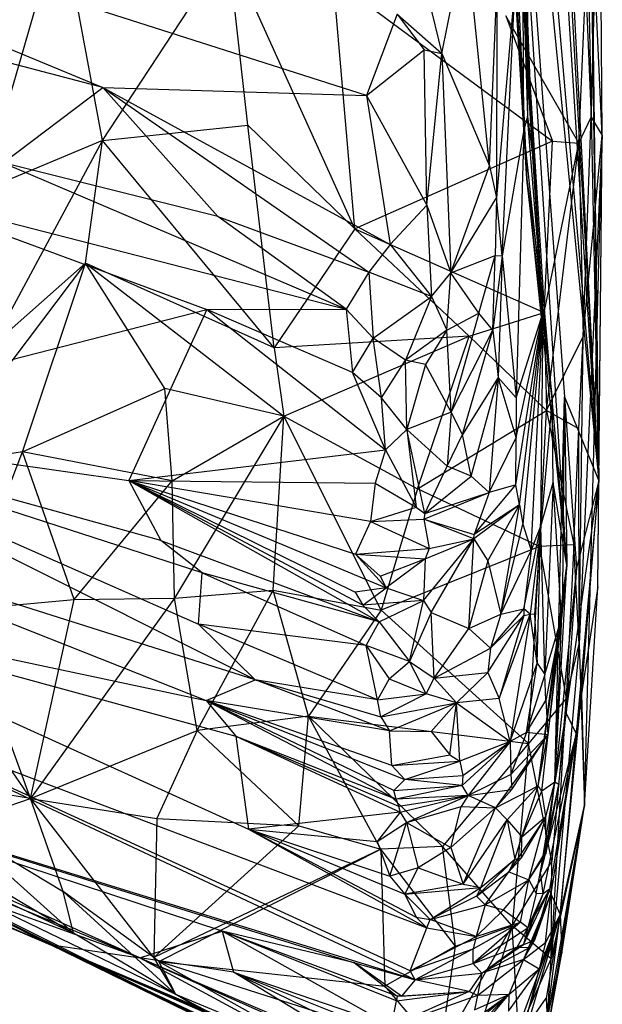
# Model space of a CAD drawing. Extents: x -240 to 241, y -213 to 312.
# Drawn here: x 187 to 201, y 165 to 189 of the extents above; entities that cross this region are included whole.
import ezdxf

# ---------------------------------------------------------------- set-up
doc = ezdxf.new("R2010")
doc.units = 0
doc.layers.get('0').update_dxf_attribs({"color": 13, "linetype": 'CONTINUOUS'})

# ---------------------------------------------------------------- blocks, each defined once
blk = doc.blocks.new('GROUP_1')
for p, q in [((439.698, 428.876, 741.776), (439.708, 400.381, 737.09)), ((439.838, 399.401, 721.519), (438.223, 426.024, 712.553)), ((440.089, 395.599, 710.589), (438.223, 426.024, 712.553)), ((440.118, 395.684, 702.936), (438.223, 426.024, 712.553)), ((439.689, 398.854, 691.955), (438.223, 426.024, 712.553)), ((438.168, 424.899, 703.16), (439.689, 398.854, 691.955)), ((439.689, 398.854, 691.955), (438.285, 421.869, 681.18)), ((440.67, 389.409, 660.69), (438.791, 418.394, 641.165)), ((438.791, 418.394, 641.165), (439.689, 398.854, 691.955)), ((438.791, 418.394, 641.165), (441.446, 391.478, 599.378)), ((438.791, 418.394, 641.165), (440.607, 393.532, 642.858)), ((439.501, 417.085, 763.234), (439.708, 400.381, 737.09)), ((439.619, 400.058, 742.527), (439.501, 417.085, 763.234)), ((439.319, 416.067, 616.959), (441.446, 391.478, 599.378)), ((440.126, 414.605, 603.396), (441.446, 391.478, 599.378)), ((441.446, 391.478, 599.378), (440.263, 414.459, 602.062)), ((441.446, 391.478, 599.378), (441.005, 413.768, 595.552)), ((441.182, 412.445, 581.995), (441.446, 391.478, 599.378)), ((441.446, 391.478, 599.378), (440.164, 411.596, 605.666)), ((435.769, 400.9, 759.787), (409.196, 409.408, 762.667)), ((409.196, 409.408, 762.667), (429.319, 401.097, 757.414)), ((439.421, 409.529, 730.637), (439.838, 399.401, 721.519)), ((439.421, 409.529, 730.637), (439.708, 400.381, 737.09)), ((441.263, 400.371, 571.379), (441.468, 407.811, 576.17)), ((441.534, 399.92, 574.354), (441.468, 407.811, 576.17)), ((441.534, 399.92, 574.354), (441.248, 405.974, 578.627)), ((441.446, 391.478, 599.378), (441.248, 405.974, 578.627)), ((426.379, 398.568, 564.703), (428.304, 405.215, 566.501)), ((429.316, 399.796, 566.6), (428.304, 405.215, 566.501)), ((437.607, 401.921, 760.894), (438.206, 404.815, 764.473)), ((438.78, 399.181, 753.957), (438.206, 404.815, 764.473)), ((429.316, 399.796, 566.6), (432.385, 404.482, 568.657)), ((432.867, 400.175, 568.294), (432.385, 404.482, 568.657)), ((435.485, 397.637, 569.058), (432.385, 404.482, 568.657)), ((436.951, 404.624, 765.678), (437.607, 401.921, 760.894)), ((439.411, 403.802, 755.203), (438.946, 398.396, 751.549)), ((439.089, 396.979, 745.566), (439.411, 403.802, 755.203)), ((439.411, 403.802, 755.203), (439.619, 400.058, 742.527)), ((434.956, 403.74, 569.634), (440.319, 399.783, 570.378)), ((435.485, 397.637, 569.058), (434.956, 403.74, 569.634)), ((438.78, 399.181, 753.957), (438.959, 403.586, 760.28)), ((438.959, 403.586, 760.28), (438.946, 398.396, 751.549)), ((440.957, 399.729, 570.81), (441.128, 403.519, 572.424)), ((441.128, 403.519, 572.424), (441.263, 400.371, 571.379)), ((436.519, 402.886, 763.151), (435.769, 400.9, 759.787)), ((436.519, 402.886, 763.151), (437.607, 401.921, 760.894)), ((436.519, 402.886, 763.151), (437.178, 402.013, 761.176)), ((439.175, 402.842, 570.496), (440.319, 399.783, 570.378)), ((440.957, 399.729, 570.81), (439.175, 402.842, 570.496)), ((429.319, 401.097, 757.414), (423.323, 402.658, 757.383)), ((435.769, 400.9, 759.787), (437.178, 402.013, 761.176)), ((437.178, 402.013, 761.176), (437.607, 401.921, 760.894)), ((437.244, 398.217, 755.332), (437.178, 402.013, 761.176)), ((437.244, 398.217, 755.332), (437.607, 401.921, 760.894)), ((437.607, 401.921, 760.894), (438.78, 399.181, 753.957)), ((437.607, 401.921, 760.894), (437.83, 396.563, 751.234)), ((426.885, 399.254, 752.033), (429.319, 401.097, 757.414)), ((429.319, 401.097, 757.414), (435.769, 400.9, 759.787)), ((429.319, 401.097, 757.414), (436.351, 397.256, 753.974)), ((429.319, 401.097, 757.414), (435.822, 396.579, 752.55)), ((429.319, 401.097, 757.414), (432.138, 397.944, 752.799)), ((435.769, 400.9, 759.787), (437.244, 398.217, 755.332)), ((435.769, 400.9, 759.787), (436.351, 397.256, 753.974)), ((429.316, 399.796, 566.6), (432.867, 400.175, 568.294)), ((432.867, 400.175, 568.294), (435.485, 397.637, 569.058)), ((433.513, 394.734, 568.55), (432.867, 400.175, 568.294)), ((439.708, 400.381, 737.09), (439.619, 400.058, 742.527)), ((440.089, 395.599, 710.589), (439.708, 400.381, 737.09)), ((439.708, 400.381, 737.09), (439.838, 399.401, 721.519)), ((440.957, 399.729, 570.81), (441.263, 400.371, 571.379)), ((441.066, 395.007, 571.294), (441.263, 400.371, 571.379)), ((441.263, 400.371, 571.379), (441.534, 399.92, 574.354)), ((439.619, 400.058, 742.527), (439.089, 396.979, 745.566)), ((439.619, 400.058, 742.527), (439.431, 393.507, 726.408)), ((440.089, 395.599, 710.589), (439.619, 400.058, 742.527)), ((441.534, 399.92, 574.354), (440.967, 387.487, 574.628)), ((441.066, 395.007, 571.294), (441.534, 399.92, 574.354)), ((441.095, 383.55, 587.964), (441.534, 399.92, 574.354)), ((441.422, 388.892, 600.192), (441.534, 399.92, 574.354)), ((441.446, 391.478, 599.378), (441.534, 399.92, 574.354)), ((429.316, 399.796, 566.6), (426.379, 398.568, 564.703)), ((426.609, 394.774, 565.142), (429.316, 399.796, 566.6)), ((428.898, 396.802, 566.445), (429.316, 399.796, 566.6)), ((433.513, 394.734, 568.55), (429.316, 399.796, 566.6)), ((440.319, 399.783, 570.378), (435.485, 397.637, 569.058)), ((440.113, 395.593, 570.064), (440.319, 399.783, 570.378)), ((440.113, 395.593, 570.064), (440.957, 399.729, 570.81)), ((440.17, 393.201, 570.328), (440.957, 399.729, 570.81)), ((440.319, 399.783, 570.378), (440.957, 399.729, 570.81)), ((440.957, 399.729, 570.81), (441.066, 395.007, 571.294)), ((432.138, 397.944, 752.799), (426.885, 399.254, 752.033)), ((426.885, 399.254, 752.033), (435.274, 395.676, 749.785)), ((440.089, 395.599, 710.589), (439.838, 399.401, 721.519)), ((437.83, 396.563, 751.234), (438.78, 399.181, 753.957)), ((438.78, 399.181, 753.957), (438.946, 398.396, 751.549)), ((439.689, 398.854, 691.955), (440.67, 389.409, 660.69)), ((439.689, 398.854, 691.955), (440.118, 395.684, 702.936)), ((440.306, 393.476, 689.433), (439.689, 398.854, 691.955)), ((423.96, 398.585, 745.606), (435.274, 395.676, 749.785)), ((423.96, 398.585, 745.606), (431.866, 395.671, 743.144)), ((437.83, 396.563, 751.234), (438.946, 398.396, 751.549)), ((438.946, 398.396, 751.549), (438.916, 396.989, 748.611)), ((439.089, 396.979, 745.566), (438.946, 398.396, 751.549)), ((436.351, 397.256, 753.974), (437.244, 398.217, 755.332)), ((437.244, 398.217, 755.332), (437.83, 396.563, 751.234)), ((437.244, 398.217, 755.332), (437.355, 395.985, 750.685)), ((435.274, 395.676, 749.785), (432.138, 397.944, 752.799)), ((432.138, 397.944, 752.799), (435.822, 396.579, 752.55)), ((435.485, 397.637, 569.058), (433.513, 394.734, 568.55)), ((438.277, 395.016, 569.727), (435.485, 397.637, 569.058)), ((435.485, 397.637, 569.058), (440.113, 395.593, 570.064)), ((436.351, 397.256, 753.974), (435.822, 396.579, 752.55)), ((436.351, 397.256, 753.974), (437.355, 395.985, 750.685)), ((428.898, 396.802, 566.445), (425.141, 391.835, 564.63)), ((428.898, 396.802, 566.445), (426.609, 394.774, 565.142)), ((427.358, 392.192, 566.149), (428.898, 396.802, 566.445)), ((428.898, 396.802, 566.445), (433.745, 393.061, 568.866)), ((430.839, 393.741, 567.732), (428.898, 396.802, 566.445)), ((433.513, 394.734, 568.55), (428.898, 396.802, 566.445)), ((437.83, 396.563, 751.234), (438.916, 396.989, 748.611)), ((438.519, 395.575, 745.682), (438.916, 396.989, 748.611)), ((438.857, 395.161, 741.362), (438.916, 396.989, 748.611)), ((439.089, 396.979, 745.566), (438.857, 395.161, 741.362)), ((438.916, 396.989, 748.611), (439.089, 396.979, 745.566)), ((439.089, 396.979, 745.566), (438.99, 394.008, 734.819)), ((439.089, 396.979, 745.566), (439.431, 393.507, 726.408)), ((435.822, 396.579, 752.55), (435.274, 395.676, 749.785)), ((435.822, 396.579, 752.55), (435.928, 394.966, 747.824)), ((437.355, 395.985, 750.685), (435.822, 396.579, 752.55)), ((437.355, 395.985, 750.685), (437.83, 396.563, 751.234)), ((437.736, 395.166, 747.217), (437.83, 396.563, 751.234)), ((438.519, 395.575, 745.682), (437.83, 396.563, 751.234)), ((435.928, 394.966, 747.824), (437.355, 395.985, 750.685)), ((437.355, 395.985, 750.685), (436.719, 394.427, 745.321)), ((437.355, 395.985, 750.685), (437.736, 395.166, 747.217)), ((420.705, 392.8, 706.742), (431.866, 395.671, 743.144)), ((431.866, 395.671, 743.144), (429.954, 391.491, 715.622)), ((431.866, 395.671, 743.144), (435.274, 395.676, 749.785)), ((431.866, 395.671, 743.144), (436.233, 392.241, 733.546)), ((435.425, 394.129, 742.881), (431.866, 395.671, 743.144)), ((435.274, 395.676, 749.785), (435.928, 394.966, 747.824)), ((435.274, 395.676, 749.785), (435.425, 394.129, 742.881)), ((438.277, 395.016, 569.727), (440.113, 395.593, 570.064)), ((439.417, 391.382, 716.318), (440.089, 395.599, 710.589)), ((439.431, 393.507, 726.408), (440.089, 395.599, 710.589)), ((439.432, 392.539, 723.284), (440.089, 395.599, 710.589)), ((439.506, 390.891, 713.076), (440.089, 395.599, 710.589)), ((440.089, 395.599, 710.589), (439.588, 390.426, 708.595)), ((439.794, 389.775, 703.968), (440.089, 395.599, 710.589)), ((440.035, 390.377, 697.235), (440.089, 395.599, 710.589)), ((440.118, 395.684, 702.936), (440.089, 395.599, 710.589)), ((440.089, 395.599, 710.589), (440.306, 393.476, 689.433)), ((440.113, 395.593, 570.064), (440.17, 393.201, 570.328)), ((440.306, 393.476, 689.433), (440.118, 395.684, 702.936)), ((437.736, 395.166, 747.217), (438.519, 395.575, 745.682)), ((438.519, 395.575, 745.682), (437.835, 393.163, 736.684)), ((438.857, 395.161, 741.362), (438.519, 395.575, 745.682)), ((437.736, 395.166, 747.217), (436.719, 394.427, 745.321)), ((437.736, 395.166, 747.217), (437.208, 394.326, 744.161)), ((437.835, 393.163, 736.684), (437.736, 395.166, 747.217)), ((437.835, 393.163, 736.684), (438.857, 395.161, 741.362)), ((438.118, 392.615, 732.429), (438.857, 395.161, 741.362)), ((438.857, 395.161, 741.362), (438.99, 394.008, 734.819)), ((438.277, 395.016, 569.727), (433.513, 394.734, 568.55)), ((433.745, 393.061, 568.866), (438.277, 395.016, 569.727)), ((435.425, 394.129, 742.881), (435.928, 394.966, 747.824)), ((436.136, 393.506, 740.416), (435.928, 394.966, 747.824)), ((436.719, 394.427, 745.321), (435.928, 394.966, 747.824)), ((437.019, 391.287, 570.062), (438.277, 395.016, 569.727)), ((438.277, 395.016, 569.727), (440.17, 393.201, 570.328)), ((440.17, 393.201, 570.328), (441.066, 395.007, 571.294)), ((440.959, 392.75, 571.417), (441.066, 395.007, 571.294)), ((440.967, 387.487, 574.628), (441.066, 395.007, 571.294)), ((433.513, 394.734, 568.55), (433.745, 393.061, 568.866)), ((436.136, 393.506, 740.416), (436.719, 394.427, 745.321)), ((437.208, 394.326, 744.161), (436.719, 394.427, 745.321)), ((436.758, 392.739, 736.286), (436.719, 394.427, 745.321)), ((437.208, 394.326, 744.161), (436.758, 392.739, 736.286)), ((437.835, 393.163, 736.684), (437.208, 394.326, 744.161)), ((436.136, 393.506, 740.416), (435.425, 394.129, 742.881)), ((436.233, 392.241, 733.546), (435.425, 394.129, 742.881)), ((438.99, 394.008, 734.819), (438.118, 392.615, 732.429)), ((438.326, 391.596, 726.393), (438.99, 394.008, 734.819)), ((438.99, 394.008, 734.819), (438.769, 391.195, 721.962)), ((439.432, 392.539, 723.284), (438.99, 394.008, 734.819)), ((439.431, 393.507, 726.408), (438.99, 394.008, 734.819)), ((427.358, 392.192, 566.149), (430.839, 393.741, 567.732)), ((433.745, 393.061, 568.866), (430.839, 393.741, 567.732)), ((431.017, 391.483, 568.376), (430.839, 393.741, 567.732)), ((436.233, 392.241, 733.546), (436.136, 393.506, 740.416)), ((436.758, 392.739, 736.286), (436.136, 393.506, 740.416)), ((439.431, 393.507, 726.408), (439.432, 392.539, 723.284)), ((440.306, 393.476, 689.433), (440.035, 390.377, 697.235)), ((440.334, 391.438, 687.037), (440.306, 393.476, 689.433)), ((440.67, 389.409, 660.69), (440.306, 393.476, 689.433)), ((440.374, 384.116, 652.039), (440.607, 393.532, 642.858)), ((440.569, 388.765, 657.091), (440.607, 393.532, 642.858)), ((440.607, 393.532, 642.858), (440.67, 389.409, 660.69)), ((440.607, 393.532, 642.858), (441.446, 391.478, 599.378)), ((440.607, 393.532, 642.858), (440.907, 389.351, 629.263)), ((437.019, 391.287, 570.062), (440.17, 393.201, 570.328)), ((439.997, 389.874, 570.985), (440.17, 393.201, 570.328)), ((440.17, 393.201, 570.328), (440.839, 389.917, 571.792)), ((440.959, 392.75, 571.417), (440.17, 393.201, 570.328)), ((431.017, 391.483, 568.376), (433.745, 393.061, 568.866)), ((433.745, 393.061, 568.866), (431.077, 388.617, 569.375)), ((433.489, 388.811, 570.074), (433.745, 393.061, 568.866)), ((436.13, 388.321, 570.889), (433.745, 393.061, 568.866)), ((433.745, 393.061, 568.866), (437.019, 391.287, 570.062)), ((437.835, 393.163, 736.684), (436.758, 392.739, 736.286)), ((437.835, 393.163, 736.684), (437.738, 391.842, 730.13)), ((438.118, 392.615, 732.429), (437.835, 393.163, 736.684)), ((420.705, 392.8, 706.742), (429.954, 391.491, 715.622)), ((433.047, 386.615, 688.777), (420.705, 392.8, 706.742)), ((431.747, 389.236, 703.591), (420.705, 392.8, 706.742)), ((420.705, 392.8, 706.742), (431.663, 387.978, 695.089)), ((430.738, 390.023, 707.379), (420.705, 392.8, 706.742)), ((436.758, 392.739, 736.286), (436.233, 392.241, 733.546)), ((436.758, 392.739, 736.286), (436.981, 390.839, 725.419)), ((437.196, 390.686, 724.37), (436.758, 392.739, 736.286)), ((436.758, 392.739, 736.286), (437.738, 391.842, 730.13)), ((440.839, 389.917, 571.792), (440.959, 392.75, 571.417)), ((440.967, 387.487, 574.628), (440.959, 392.75, 571.417)), ((437.738, 391.842, 730.13), (438.118, 392.615, 732.429)), ((438.326, 391.596, 726.393), (438.118, 392.615, 732.429)), ((438.769, 391.195, 721.962), (439.432, 392.539, 723.284)), ((439.417, 391.382, 716.318), (439.432, 392.539, 723.284)), ((429.954, 391.491, 715.622), (436.233, 392.241, 733.546)), ((436.233, 392.241, 733.546), (435.981, 391.427, 728.805)), ((436.233, 392.241, 733.546), (436.981, 390.839, 725.419)), ((427.358, 392.192, 566.149), (425.141, 391.835, 564.63)), ((425.872, 388.326, 566.614), (427.358, 392.192, 566.149)), ((428.618, 388.579, 568.222), (427.358, 392.192, 566.149)), ((431.017, 391.483, 568.376), (427.358, 392.192, 566.149)), ((437.196, 390.686, 724.37), (437.738, 391.842, 730.13)), ((438.326, 391.596, 726.393), (437.738, 391.842, 730.13)), ((429.954, 391.491, 715.622), (435.981, 391.427, 728.805)), ((435.867, 390.488, 723.002), (429.954, 391.491, 715.622)), ((429.954, 391.491, 715.622), (435.503, 389.687, 717.259)), ((429.954, 391.491, 715.622), (436.247, 388.864, 713.844)), ((435.68, 388.441, 709.294), (429.954, 391.491, 715.622)), ((429.954, 391.491, 715.622), (436.077, 388.032, 707.388)), ((429.954, 391.491, 715.622), (435.495, 388.762, 711.213)), ((429.954, 391.491, 715.622), (430.738, 390.023, 707.379)), ((437.196, 390.686, 724.37), (438.326, 391.596, 726.393)), ((438.769, 391.195, 721.962), (438.326, 391.596, 726.393)), ((428.618, 388.579, 568.222), (431.017, 391.483, 568.376)), ((431.077, 388.617, 569.375), (431.017, 391.483, 568.376)), ((435.981, 391.427, 728.805), (435.867, 390.488, 723.002)), ((435.981, 391.427, 728.805), (436.981, 390.839, 725.419)), ((437.019, 391.287, 570.062), (436.13, 388.321, 570.889)), ((439.997, 389.874, 570.985), (437.019, 391.287, 570.062)), ((438.4, 390.172, 718.315), (439.417, 391.382, 716.318)), ((439.417, 391.382, 716.318), (438.769, 391.195, 721.962)), ((439.506, 390.891, 713.076), (439.417, 391.382, 716.318)), ((440.035, 390.377, 697.235), (440.334, 391.438, 687.037)), ((440.334, 391.438, 687.037), (440.133, 386.752, 680.805)), ((440.539, 388.127, 663.059), (440.334, 391.438, 687.037)), ((440.67, 389.409, 660.69), (440.334, 391.438, 687.037)), ((440.652, 385.807, 639.124), (441.446, 391.478, 599.378)), ((441.446, 391.478, 599.378), (440.899, 385.298, 616.779)), ((441.446, 391.478, 599.378), (440.907, 389.351, 629.263)), ((441.025, 386.278, 608.674), (441.446, 391.478, 599.378)), ((441.422, 388.892, 600.192), (441.446, 391.478, 599.378)), ((437.17, 390.548, 723.422), (438.769, 391.195, 721.962)), ((437.196, 390.686, 724.37), (438.769, 391.195, 721.962)), ((438.769, 391.195, 721.962), (438.4, 390.172, 718.315)), ((435.867, 390.488, 723.002), (436.981, 390.839, 725.419)), ((436.981, 390.839, 725.419), (437.196, 390.686, 724.37)), ((439.506, 390.891, 713.076), (438.395, 390.06, 717.868)), ((439.506, 390.891, 713.076), (438.4, 390.172, 718.315)), ((438.734, 389.53, 712.894), (439.506, 390.891, 713.076)), ((439.05, 388.222, 703.809), (439.506, 390.891, 713.076)), ((439.506, 390.891, 713.076), (439.588, 390.426, 708.595)), ((420.67, 390.537, 691.179), (431.849, 386.117, 681.758)), ((433.047, 386.615, 688.777), (420.67, 390.537, 691.179)), ((435.867, 390.488, 723.002), (437.17, 390.548, 723.422)), ((437.196, 390.686, 724.37), (437.17, 390.548, 723.422)), ((437.17, 390.548, 723.422), (438.4, 390.172, 718.315)), ((438.395, 390.06, 717.868), (437.17, 390.548, 723.422)), ((437.17, 390.548, 723.422), (437.297, 389.825, 719.668)), ((435.867, 390.488, 723.002), (435.503, 389.687, 717.259)), ((435.867, 390.488, 723.002), (437.297, 389.825, 719.668)), ((439.05, 388.222, 703.809), (439.588, 390.426, 708.595)), ((439.588, 390.426, 708.595), (439.794, 389.775, 703.968)), ((439.614, 388.354, 698.063), (440.035, 390.377, 697.235)), ((440.035, 390.377, 697.235), (439.772, 388.225, 694.65)), ((439.794, 389.775, 703.968), (440.035, 390.377, 697.235)), ((440.035, 390.377, 697.235), (439.876, 388.217, 693.123)), ((439.945, 387.022, 686.415), (440.035, 390.377, 697.235)), ((440.133, 386.752, 680.805), (440.035, 390.377, 697.235)), ((437.164, 388.558, 711.498), (438.395, 390.06, 717.868)), ((437.201, 389.572, 717.46), (438.395, 390.06, 717.868)), ((437.297, 389.825, 719.668), (438.395, 390.06, 717.868)), ((437.347, 388.265, 709.368), (438.395, 390.06, 717.868)), ((438.267, 387.871, 705.454), (438.395, 390.06, 717.868)), ((438.395, 390.06, 717.868), (438.4, 390.172, 718.315)), ((438.395, 390.06, 717.868), (438.734, 389.53, 712.894)), ((431.747, 389.236, 703.591), (430.738, 390.023, 707.379)), ((430.738, 390.023, 707.379), (436.077, 388.032, 707.388)), ((435.503, 389.687, 717.259), (437.297, 389.825, 719.668)), ((439.997, 389.874, 570.985), (436.13, 388.321, 570.889)), ((437.297, 389.825, 719.668), (437.201, 389.572, 717.46)), ((439.726, 385.059, 572.731), (439.997, 389.874, 570.985)), ((440.839, 389.917, 571.792), (439.997, 389.874, 570.985)), ((439.997, 389.874, 570.985), (440.649, 386.159, 573.021)), ((440.839, 389.917, 571.792), (440.649, 386.159, 573.021)), ((440.967, 387.487, 574.628), (440.839, 389.917, 571.792)), ((435.503, 389.687, 717.259), (437.201, 389.572, 717.46)), ((435.503, 389.687, 717.259), (436.105, 389.148, 715.155)), ((436.247, 388.864, 713.844), (435.503, 389.687, 717.259)), ((436.105, 389.148, 715.155), (437.201, 389.572, 717.46)), ((437.201, 389.572, 717.46), (436.247, 388.864, 713.844)), ((437.201, 389.572, 717.46), (437.164, 388.558, 711.498)), ((439.05, 388.222, 703.809), (439.794, 389.775, 703.968)), ((439.794, 389.775, 703.968), (439.614, 388.354, 698.063)), ((438.734, 389.53, 712.894), (438.267, 387.871, 705.454)), ((438.734, 389.53, 712.894), (439.05, 388.222, 703.809)), ((439.97, 384.026, 665.063), (440.67, 389.409, 660.69)), ((440.053, 383.897, 661.239), (440.67, 389.409, 660.69)), ((440.374, 384.116, 652.039), (440.67, 389.409, 660.69)), ((440.907, 389.351, 629.263), (440.374, 384.116, 652.039)), ((440.67, 389.409, 660.69), (440.539, 388.127, 663.059)), ((440.67, 389.409, 660.69), (440.569, 388.765, 657.091)), ((440.907, 389.351, 629.263), (440.652, 385.807, 639.124)), ((431.663, 387.978, 695.089), (431.747, 389.236, 703.591)), ((436.077, 388.032, 707.388), (431.747, 389.236, 703.591)), ((431.747, 389.236, 703.591), (435.762, 387.453, 703.435)), ((436.105, 389.148, 715.155), (436.247, 388.864, 713.844)), ((428.029, 380.153, 590.11), (406.875, 388.991, 586.649)), ((436.247, 388.864, 713.844), (435.495, 388.762, 711.213)), ((435.68, 388.441, 709.294), (436.247, 388.864, 713.844)), ((436.247, 388.864, 713.844), (437.164, 388.558, 711.498)), ((441.422, 388.892, 600.192), (441.025, 386.278, 608.674)), ((441.095, 383.55, 587.964), (441.422, 388.892, 600.192)), ((431.077, 388.617, 569.375), (427.554, 383.719, 570.321)), ((428.618, 388.579, 568.222), (431.077, 388.617, 569.375)), ((431.077, 388.617, 569.375), (433.489, 388.811, 570.074)), ((431.629, 385.377, 571.16), (431.077, 388.617, 569.375)), ((431.629, 385.377, 571.16), (433.489, 388.811, 570.074)), ((433.489, 388.811, 570.074), (436.13, 388.321, 570.889)), ((434.35, 385.733, 571.714), (433.489, 388.811, 570.074)), ((435.495, 388.762, 711.213), (435.68, 388.441, 709.294)), ((440.374, 384.116, 652.039), (440.569, 388.765, 657.091)), ((420.751, 388.47, 675.431), (431.849, 386.117, 681.758)), ((420.751, 388.47, 675.431), (432.576, 385.241, 677.424)), ((420.751, 388.47, 675.431), (432.881, 382.969, 658.848)), ((425.872, 388.326, 566.614), (428.618, 388.579, 568.222)), ((427.554, 383.719, 570.321), (428.618, 388.579, 568.222)), ((437.164, 388.558, 711.498), (435.68, 388.441, 709.294)), ((435.68, 388.441, 709.294), (436.077, 388.032, 707.388)), ((436.077, 388.032, 707.388), (437.164, 388.558, 711.498)), ((436.824, 387.067, 702.123), (437.164, 388.558, 711.498)), ((437.164, 388.558, 711.498), (437.347, 388.265, 709.368)), ((427.554, 383.719, 570.321), (425.872, 388.326, 566.614)), ((436.13, 388.321, 570.889), (434.35, 385.733, 571.714)), ((436.13, 388.321, 570.889), (439.726, 385.059, 572.731)), ((437.347, 388.265, 709.368), (436.824, 387.067, 702.123)), ((437.347, 388.265, 709.368), (438.267, 387.871, 705.454)), ((437.427, 386.661, 699.264), (437.347, 388.265, 709.368)), ((438.267, 387.871, 705.454), (439.05, 388.222, 703.809)), ((438.738, 386.796, 696.232), (439.614, 388.191, 697.468)), ((438.804, 387.388, 699.129), (439.614, 388.354, 698.063)), ((439.05, 388.222, 703.809), (438.804, 387.388, 699.129)), ((438.804, 387.388, 699.129), (439.614, 388.191, 697.468)), ((439.014, 386.164, 691.101), (439.772, 388.225, 694.65)), ((439.614, 388.191, 697.468), (439.014, 386.164, 691.101)), ((439.05, 388.222, 703.809), (439.614, 388.354, 698.063)), ((439.772, 388.225, 694.65), (439.279, 385.111, 682.344)), ((439.614, 388.354, 698.063), (439.614, 388.191, 697.468)), ((439.772, 388.225, 694.65), (439.614, 388.354, 698.063)), ((439.614, 388.191, 697.468), (439.772, 388.225, 694.65)), ((439.945, 387.022, 686.415), (439.772, 388.225, 694.65)), ((439.876, 388.217, 693.123), (439.772, 388.225, 694.65)), ((439.876, 388.217, 693.123), (439.945, 387.022, 686.415)), ((439.97, 384.026, 665.063), (440.539, 388.127, 663.059)), ((440.133, 386.752, 680.805), (440.539, 388.127, 663.059)), ((440.539, 388.127, 663.059), (440.157, 386.116, 675.522)), ((440.539, 388.127, 663.059), (440.203, 385.275, 669.391)), ((431.663, 387.978, 695.089), (433.047, 386.615, 688.777)), ((436.039, 386.129, 694.539), (431.663, 387.978, 695.089)), ((435.762, 387.453, 703.435), (431.663, 387.978, 695.089)), ((435.762, 387.453, 703.435), (436.077, 388.032, 707.388)), ((436.077, 388.032, 707.388), (436.824, 387.067, 702.123)), ((437.427, 386.661, 699.264), (438.267, 387.871, 705.454)), ((438.804, 387.388, 699.129), (438.267, 387.871, 705.454)), ((435.762, 387.453, 703.435), (436.327, 386.644, 698.779)), ((436.824, 387.067, 702.123), (435.762, 387.453, 703.435)), ((436.039, 386.129, 694.539), (435.762, 387.453, 703.435)), ((440.967, 387.487, 574.628), (440.283, 379.802, 578.034)), ((440.649, 386.159, 573.021), (440.967, 387.487, 574.628)), ((440.967, 387.487, 574.628), (441.095, 383.55, 587.964)), ((437.427, 386.661, 699.264), (438.804, 387.388, 699.129)), ((438.804, 387.388, 699.129), (438.738, 386.796, 696.232)), ((436.327, 386.644, 698.779), (436.824, 387.067, 702.123)), ((436.824, 387.067, 702.123), (437.427, 386.661, 699.264)), ((437.226, 386.276, 696.502), (436.824, 387.067, 702.123)), ((439.279, 385.111, 682.344), (439.945, 387.022, 686.415)), ((439.679, 385.329, 680.42), (439.945, 387.022, 686.415)), ((439.945, 387.022, 686.415), (440.133, 386.752, 680.805)), ((425.407, 386.813, 567.144), (427.554, 383.719, 570.321)), ((437.427, 386.661, 699.264), (438.738, 386.796, 696.232)), ((437.973, 386.058, 694.209), (438.738, 386.796, 696.232)), ((438.738, 386.796, 696.232), (439.014, 386.164, 691.101)), ((440.133, 386.752, 680.805), (439.679, 385.329, 680.42)), ((440.157, 386.116, 675.522), (440.133, 386.752, 680.805)), ((431.103, 378.926, 576.788), (415.51, 386.469, 577.873)), ((428.603, 380.431, 574.758), (415.51, 386.469, 577.873)), ((434.013, 377.226, 579.991), (415.51, 386.469, 577.873)), ((436.955, 379.289, 634.312), (421.715, 386.439, 660.329)), ((421.715, 386.439, 660.329), (437.243, 380.559, 649.139)), ((436.835, 379.508, 636.595), (421.715, 386.439, 660.329)), ((431.849, 386.117, 681.758), (433.047, 386.615, 688.777)), ((433.047, 386.615, 688.777), (436.117, 385.715, 691.444)), ((436.039, 386.129, 694.539), (433.047, 386.615, 688.777)), ((436.332, 385.372, 690.084), (433.047, 386.615, 688.777)), ((436.327, 386.644, 698.779), (436.039, 386.129, 694.539)), ((436.327, 386.644, 698.779), (437.226, 386.276, 696.502)), ((437.226, 386.276, 696.502), (437.427, 386.661, 699.264)), ((437.973, 386.058, 694.209), (437.427, 386.661, 699.264)), ((436.039, 386.129, 694.539), (437.226, 386.276, 696.502)), ((437.226, 386.276, 696.502), (436.117, 385.715, 691.444)), ((437.973, 386.058, 694.209), (437.226, 386.276, 696.502)), ((440.504, 380.887, 601.359), (441.025, 386.278, 608.674)), ((440.899, 385.298, 616.779), (441.025, 386.278, 608.674)), ((441.025, 386.278, 608.674), (441.095, 383.55, 587.964)), ((436.438, 383.912, 678.729), (431.849, 386.117, 681.758)), ((431.849, 386.117, 681.758), (436.703, 384.184, 681.728)), ((436.392, 384.525, 683.412), (431.849, 386.117, 681.758)), ((431.849, 386.117, 681.758), (436.497, 383.7, 676.88)), ((431.849, 386.117, 681.758), (432.576, 385.241, 677.424)), ((436.332, 385.372, 690.084), (431.849, 386.117, 681.758)), ((436.117, 385.715, 691.444), (436.039, 386.129, 694.539)), ((436.117, 385.715, 691.444), (437.973, 386.058, 694.209)), ((436.332, 385.372, 690.084), (437.973, 386.058, 694.209)), ((437.973, 386.058, 694.209), (437.35, 385.357, 690.045)), ((437.806, 384.786, 685.573), (437.973, 386.058, 694.209)), ((439.014, 386.164, 691.101), (437.973, 386.058, 694.209)), ((437.973, 386.058, 694.209), (439.279, 385.111, 682.344)), ((438.053, 384.63, 683.594), (437.973, 386.058, 694.209)), ((439.279, 385.111, 682.344), (439.014, 386.164, 691.101)), ((439.679, 385.329, 680.42), (440.157, 386.116, 675.522)), ((440.649, 386.159, 573.021), (439.726, 385.059, 572.731)), ((440.157, 386.116, 675.522), (440.203, 385.275, 669.391)), ((440.283, 379.802, 578.034), (440.649, 386.159, 573.021)), ((440.649, 386.159, 573.021), (440.301, 382.175, 575.232)), ((434.35, 385.733, 571.714), (431.629, 385.377, 571.16)), ((434.117, 383.052, 573.143), (434.35, 385.733, 571.714)), ((434.35, 385.733, 571.714), (439.726, 385.059, 572.731)), ((437.624, 382.546, 573.624), (434.35, 385.733, 571.714)), ((436.123, 382.48, 573.654), (434.35, 385.733, 571.714)), ((436.117, 385.715, 691.444), (436.332, 385.372, 690.084)), ((440.021, 381.917, 643.039), (440.652, 385.807, 639.124)), ((440.652, 385.807, 639.124), (440.374, 384.116, 652.039)), ((440.475, 384.058, 643.959), (440.652, 385.807, 639.124)), ((440.652, 385.807, 639.124), (440.899, 385.298, 616.779)), ((427.554, 383.719, 570.321), (431.629, 385.377, 571.16)), ((431.629, 385.377, 571.16), (430.642, 383.231, 572.152)), ((434.117, 383.052, 573.143), (431.629, 385.377, 571.16)), ((432.576, 385.241, 677.424), (436.497, 383.7, 676.88)), ((432.576, 385.241, 677.424), (436.552, 383.534, 675.912)), ((432.576, 385.241, 677.424), (436.589, 383.381, 675.157)), ((432.576, 385.241, 677.424), (432.881, 382.969, 658.848)), ((436.332, 385.372, 690.084), (437.35, 385.357, 690.045)), ((436.392, 384.525, 683.412), (436.332, 385.372, 690.084)), ((437.35, 385.357, 690.045), (437.806, 384.786, 685.573)), ((440.203, 385.275, 669.391), (438.926, 383.493, 672.007)), ((439.679, 385.329, 680.42), (439.279, 385.111, 682.344)), ((439.679, 385.329, 680.42), (439.298, 384.303, 675.547)), ((439.298, 384.303, 675.547), (440.203, 385.275, 669.391)), ((439.324, 383.934, 672.866), (440.203, 385.275, 669.391)), ((440.203, 385.275, 669.391), (439.679, 385.329, 680.42)), ((439.97, 384.026, 665.063), (440.203, 385.275, 669.391)), ((440.899, 385.298, 616.779), (440.021, 381.917, 643.039)), ((440.088, 381.392, 636.678), (440.899, 385.298, 616.779)), ((440.899, 385.298, 616.779), (440.247, 381.504, 629.413)), ((440.899, 385.298, 616.779), (440.276, 381.386, 622.905)), ((440.899, 385.298, 616.779), (440.504, 380.887, 601.359)), ((439.726, 385.059, 572.731), (437.624, 382.546, 573.624)), ((439.279, 385.111, 682.344), (438.053, 384.63, 683.594)), ((438.106, 384.037, 679.19), (439.279, 385.111, 682.344)), ((438.125, 384.282, 681.569), (439.279, 385.111, 682.344)), ((439.279, 385.111, 682.344), (438.258, 383.788, 677.405)), ((439.279, 385.111, 682.344), (439.298, 384.303, 675.547)), ((439.726, 385.059, 572.731), (439.334, 380.603, 575.759)), ((440.301, 382.175, 575.232), (439.726, 385.059, 572.731)), ((436.392, 384.525, 683.412), (437.806, 384.786, 685.573)), ((437.806, 384.786, 685.573), (438.053, 384.63, 683.594)), ((419.242, 384.747, 625.676), (435.477, 379.703, 632.901)), ((436.955, 379.289, 634.312), (419.242, 384.747, 625.676)), ((430.223, 379.822, 602.512), (419.242, 384.747, 625.676)), ((432.243, 380.48, 625.415), (419.242, 384.747, 625.676)), ((436.392, 384.525, 683.412), (438.053, 384.63, 683.594)), ((436.703, 384.184, 681.728), (436.392, 384.525, 683.412)), ((436.703, 384.184, 681.728), (438.053, 384.63, 683.594)), ((438.053, 384.63, 683.594), (438.125, 384.282, 681.569)), ((436.703, 384.184, 681.728), (438.125, 384.282, 681.569)), ((438.125, 384.282, 681.569), (438.106, 384.037, 679.19)), ((439.298, 384.303, 675.547), (438.258, 383.788, 677.405)), ((439.298, 384.303, 675.547), (439.324, 383.934, 672.866)), ((427.554, 383.719, 570.321), (424.55, 384.202, 568.293)), ((436.438, 383.912, 678.729), (436.703, 384.184, 681.728)), ((436.438, 383.912, 678.729), (438.106, 384.037, 679.19)), ((438.106, 384.037, 679.19), (436.497, 383.7, 676.88)), ((438.106, 384.037, 679.19), (436.703, 384.184, 681.728)), ((438.258, 383.788, 677.405), (438.106, 384.037, 679.19)), ((440.021, 381.917, 643.039), (440.475, 384.058, 643.959)), ((440.374, 384.116, 652.039), (440.053, 383.897, 661.239)), ((440.475, 384.058, 643.959), (440.104, 382.343, 646.399)), ((440.15, 383.28, 654.839), (440.374, 384.116, 652.039)), ((440.158, 382.382, 646.946), (440.374, 384.116, 652.039)), ((440.158, 382.382, 646.946), (440.475, 384.058, 643.959)), ((440.475, 384.058, 643.959), (440.374, 384.116, 652.039)), ((436.497, 383.7, 676.88), (436.438, 383.912, 678.729)), ((438.258, 383.788, 677.405), (436.497, 383.7, 676.88)), ((436.552, 383.534, 675.912), (438.258, 383.788, 677.405)), ((436.589, 383.381, 675.157), (438.258, 383.788, 677.405)), ((436.743, 383.131, 672.967), (438.258, 383.788, 677.405)), ((438.258, 383.788, 677.405), (438.087, 383.526, 675.072)), ((438.258, 383.788, 677.405), (439.324, 383.934, 672.866)), ((438.926, 383.493, 672.007), (438.258, 383.788, 677.405)), ((438.926, 383.493, 672.007), (439.97, 384.026, 665.063)), ((438.926, 383.493, 672.007), (439.324, 383.934, 672.866)), ((439.97, 384.026, 665.063), (439.212, 383.195, 667.319)), ((439.565, 382.784, 660.575), (439.97, 384.026, 665.063)), ((439.565, 382.784, 660.575), (440.053, 383.897, 661.239)), ((440.053, 383.897, 661.239), (439.97, 384.026, 665.063)), ((440.15, 383.28, 654.839), (440.053, 383.897, 661.239)), ((425.655, 383.065, 570.235), (427.554, 383.719, 570.321)), ((428.352, 381.445, 572.826), (427.554, 383.719, 570.321)), ((427.554, 383.719, 570.321), (430.642, 383.231, 572.152)), ((430.566, 379.829, 575.164), (427.554, 383.719, 570.321)), ((436.497, 383.7, 676.88), (436.552, 383.534, 675.912)), ((440.175, 377.896, 581.352), (441.095, 383.55, 587.964)), ((440.179, 377.909, 582.022), (441.095, 383.55, 587.964)), ((440.184, 378.258, 580.449), (441.095, 383.55, 587.964)), ((441.095, 383.55, 587.964), (440.283, 379.802, 578.034)), ((440.504, 380.887, 601.359), (441.095, 383.55, 587.964)), ((440.541, 379.938, 590.19), (441.095, 383.55, 587.964)), ((420.39, 383.366, 594.606), (428.029, 380.153, 590.11)), ((430.223, 379.822, 602.512), (420.39, 383.366, 594.606)), ((436.589, 383.381, 675.157), (432.881, 382.969, 658.848)), ((436.589, 383.381, 675.157), (436.033, 382.668, 667.107)), ((436.552, 383.534, 675.912), (436.589, 383.381, 675.157)), ((436.589, 383.381, 675.157), (436.743, 383.131, 672.967)), ((436.743, 383.131, 672.967), (438.087, 383.526, 675.072)), ((437.829, 382.518, 667.621), (438.087, 383.526, 675.072)), ((438.926, 383.493, 672.007), (437.829, 382.518, 667.621)), ((438.087, 383.526, 675.072), (438.926, 383.493, 672.007)), ((438.13, 381.627, 659.767), (438.926, 383.493, 672.007)), ((439.212, 383.195, 667.319), (438.926, 383.493, 672.007)), ((420.928, 383.225, 586.278), (428.029, 380.153, 590.11)), ((422.137, 383.177, 612.887), (430.223, 379.822, 602.512)), ((428.603, 380.431, 574.758), (425.655, 383.065, 570.235)), ((425.655, 383.065, 570.235), (428.352, 381.445, 572.826)), ((430.642, 383.231, 572.152), (430.566, 379.829, 575.164)), ((430.642, 383.231, 572.152), (434.117, 383.052, 573.143)), ((436.033, 382.668, 667.107), (436.743, 383.131, 672.967)), ((436.339, 381.818, 660.184), (436.743, 383.131, 672.967)), ((436.743, 383.131, 672.967), (437.829, 382.518, 667.621)), ((436.743, 383.131, 672.967), (437.036, 382.026, 663.652)), ((438.13, 381.627, 659.767), (439.212, 383.195, 667.319)), ((438.563, 381.547, 656.67), (439.212, 383.195, 667.319)), ((439.212, 383.195, 667.319), (439.565, 382.784, 660.575)), ((439.212, 383.195, 667.319), (439.398, 382.239, 657.837)), ((440.15, 383.28, 654.839), (439.246, 381.927, 654.976)), ((439.555, 382.271, 656.311), (440.15, 383.28, 654.839)), ((439.565, 382.784, 660.575), (440.15, 383.28, 654.839)), ((439.74, 381.731, 649.189), (440.15, 383.28, 654.839)), ((440.158, 382.382, 646.946), (440.15, 383.28, 654.839)), ((430.566, 379.829, 575.164), (434.117, 383.052, 573.143)), ((432.881, 382.969, 658.848), (436.033, 382.668, 667.107)), ((432.881, 382.969, 658.848), (436.339, 381.818, 660.184)), ((432.881, 382.969, 658.848), (437.243, 380.559, 649.139)), ((432.881, 382.969, 658.848), (436.709, 381.382, 656.621)), ((432.881, 382.969, 658.848), (436.98, 380.821, 652.553)), ((434.117, 383.052, 573.143), (436.123, 382.48, 573.654)), ((436.033, 382.668, 667.107), (436.339, 381.818, 660.184)), ((439.398, 382.239, 657.837), (439.565, 382.784, 660.575)), ((439.555, 382.271, 656.311), (439.565, 382.784, 660.575)), ((436.123, 382.48, 573.654), (430.566, 379.829, 575.164)), ((430.691, 379.735, 575.258), (436.123, 382.48, 573.654)), ((437.624, 382.546, 573.624), (436.123, 382.48, 573.654)), ((436.123, 382.48, 573.654), (436.214, 379.131, 576.737)), ((437.942, 380.107, 575.682), (436.123, 382.48, 573.654)), ((437.829, 382.518, 667.621), (437.036, 382.026, 663.652)), ((439.334, 380.603, 575.759), (437.624, 382.546, 573.624)), ((437.942, 380.107, 575.682), (437.624, 382.546, 573.624)), ((437.829, 382.518, 667.621), (438.13, 381.627, 659.767)), ((439.74, 381.731, 649.189), (440.158, 382.382, 646.946)), ((439.74, 381.731, 649.189), (440.104, 382.343, 646.399)), ((439.916, 381.393, 642.128), (440.104, 382.343, 646.399)), ((440.104, 382.343, 646.399), (440.021, 381.917, 643.039)), ((440.104, 382.343, 646.399), (440.158, 382.382, 646.946)), ((438.462, 381.328, 654.611), (439.398, 382.239, 657.837)), ((438.563, 381.547, 656.67), (439.398, 382.239, 657.837)), ((439.246, 381.927, 654.976), (439.555, 382.271, 656.311)), ((439.398, 382.239, 657.837), (439.246, 381.927, 654.976)), ((439.334, 380.603, 575.759), (440.301, 382.175, 575.232)), ((439.398, 382.239, 657.837), (439.555, 382.271, 656.311)), ((440.283, 379.802, 578.034), (440.301, 382.175, 575.232)), ((434.013, 377.226, 579.991), (424.363, 381.988, 580.133)), ((428.029, 380.153, 590.11), (424.363, 381.988, 580.133)), ((437.036, 382.026, 663.652), (436.339, 381.818, 660.184)), ((436.709, 381.382, 656.621), (437.036, 382.026, 663.652)), ((437.036, 382.026, 663.652), (438.13, 381.627, 659.767)), ((438.462, 381.328, 654.611), (439.246, 381.927, 654.976)), ((438.671, 381.118, 652.652), (439.246, 381.927, 654.976)), ((439.246, 381.927, 654.976), (439.74, 381.731, 649.189)), ((439.916, 381.393, 642.128), (440.021, 381.917, 643.039)), ((440.088, 381.392, 636.678), (440.021, 381.917, 643.039)), ((436.339, 381.818, 660.184), (436.709, 381.382, 656.621)), ((438.13, 381.627, 659.767), (436.709, 381.382, 656.621)), ((438.13, 381.627, 659.767), (438.563, 381.547, 656.67)), ((438.671, 381.118, 652.652), (439.74, 381.731, 649.189)), ((439.119, 381.001, 647.282), (439.74, 381.731, 649.189)), ((439.537, 380.698, 639.566), (439.74, 381.731, 649.189)), ((439.74, 381.731, 649.189), (439.916, 381.393, 642.128)), ((426.685, 381.571, 573.129), (428.603, 380.431, 574.758)), ((428.352, 381.445, 572.826), (431.103, 378.926, 576.788)), ((428.603, 380.431, 574.758), (428.352, 381.445, 572.826)), ((430.566, 379.829, 575.164), (428.352, 381.445, 572.826)), ((436.709, 381.382, 656.621), (438.563, 381.547, 656.67)), ((436.709, 381.382, 656.621), (437.324, 380.761, 651.958)), ((436.709, 381.382, 656.621), (436.98, 380.821, 652.553)), ((437.324, 380.761, 651.958), (438.563, 381.547, 656.67)), ((438.563, 381.547, 656.67), (438.462, 381.328, 654.611)), ((440.247, 381.504, 629.413), (439.447, 380.079, 630.429)), ((440.276, 381.386, 622.905), (439.604, 379.784, 623.307)), ((439.607, 380.154, 632.121), (440.247, 381.504, 629.413)), ((439.607, 380.154, 632.121), (440.088, 381.392, 636.678)), ((439.916, 381.393, 642.128), (439.717, 380.554, 634.891)), ((439.717, 380.554, 634.891), (440.088, 381.392, 636.678)), ((439.775, 380.084, 626.003), (440.276, 381.386, 622.905)), ((439.885, 380.267, 627.382), (440.247, 381.504, 629.413)), ((439.885, 380.267, 627.382), (440.276, 381.386, 622.905)), ((440.088, 381.392, 636.678), (439.916, 381.393, 642.128)), ((440.247, 381.504, 629.413), (440.088, 381.392, 636.678)), ((440.148, 380.198, 612.402), (440.276, 381.386, 622.905)), ((440.276, 381.386, 622.905), (440.247, 381.504, 629.413)), ((440.276, 381.386, 622.905), (440.504, 380.887, 601.359)), ((438.462, 381.328, 654.611), (437.324, 380.761, 651.958)), ((438.462, 381.328, 654.611), (438.671, 381.118, 652.652)), ((437.324, 380.761, 651.958), (438.671, 381.118, 652.652)), ((438.671, 381.118, 652.652), (438.45, 380.349, 645.324)), ((439.119, 381.001, 647.282), (438.45, 380.349, 645.324)), ((438.671, 381.118, 652.652), (439.119, 381.001, 647.282)), ((439.119, 381.001, 647.282), (439.537, 380.698, 639.566)), ((436.98, 380.821, 652.553), (437.324, 380.761, 651.958)), ((436.98, 380.821, 652.553), (437.243, 380.559, 649.139)), ((437.243, 380.559, 649.139), (437.324, 380.761, 651.958)), ((438.45, 380.349, 645.324), (437.324, 380.761, 651.958)), ((438.373, 380.047, 641.013), (439.537, 380.698, 639.566)), ((439.537, 380.698, 639.566), (438.377, 379.689, 636.843)), ((438.45, 380.349, 645.324), (439.537, 380.698, 639.566)), ((439.717, 380.554, 634.891), (439.537, 380.698, 639.566)), ((439.594, 378.405, 602.379), (440.504, 380.887, 601.359)), ((439.684, 378.405, 600.479), (440.504, 380.887, 601.359)), ((439.711, 378.192, 598.808), (440.504, 380.887, 601.359)), ((439.715, 378.502, 603.439), (440.504, 380.887, 601.359)), ((439.987, 379.556, 609.705), (440.504, 380.887, 601.359)), ((440.504, 380.887, 601.359), (440.148, 380.198, 612.402)), ((440.504, 380.887, 601.359), (440.158, 378.836, 594.003)), ((440.19, 378.327, 586.702), (440.504, 380.887, 601.359)), ((440.504, 380.887, 601.359), (440.541, 379.938, 590.19)), ((431.103, 378.926, 576.788), (428.603, 380.431, 574.758)), ((430.223, 379.822, 602.512), (432.243, 380.48, 625.415)), ((436.383, 378.157, 618.466), (432.243, 380.48, 625.415)), ((432.243, 380.48, 625.415), (432.519, 379.477, 612.39)), ((436.504, 378.776, 626.22), (432.243, 380.48, 625.415)), ((436.522, 378.888, 627.321), (432.243, 380.48, 625.415)), ((435.477, 379.703, 632.901), (432.243, 380.48, 625.415)), ((436.835, 379.508, 636.595), (437.243, 380.559, 649.139)), ((437.243, 380.559, 649.139), (438.45, 380.349, 645.324)), ((439.334, 380.603, 575.759), (437.57, 377.542, 578.459)), ((437.942, 380.107, 575.682), (439.334, 380.603, 575.759)), ((438.377, 379.689, 636.843), (439.717, 380.554, 634.891)), ((439.334, 380.603, 575.759), (438.608, 378.329, 578.118)), ((440.283, 379.802, 578.034), (439.334, 380.603, 575.759)), ((439.487, 378.013, 579.209), (439.334, 380.603, 575.759)), ((439.717, 380.554, 634.891), (439.607, 380.154, 632.121)), ((436.835, 379.508, 636.595), (438.45, 380.349, 645.324)), ((438.45, 380.349, 645.324), (438.373, 380.047, 641.013)), ((439.447, 380.079, 630.429), (439.885, 380.267, 627.382)), ((439.604, 379.784, 623.307), (440.148, 380.198, 612.402)), ((439.775, 380.084, 626.003), (439.885, 380.267, 627.382)), ((440.148, 380.198, 612.402), (439.987, 379.556, 609.705)), ((428.029, 380.153, 590.11), (430.223, 379.822, 602.512)), ((434.013, 377.226, 579.991), (428.029, 380.153, 590.11)), ((436.187, 376.3, 588.588), (428.029, 380.153, 590.11)), ((428.029, 380.153, 590.11), (436.369, 376.523, 591.151)), ((436.266, 376.599, 592.143), (428.029, 380.153, 590.11)), ((428.029, 380.153, 590.11), (435.759, 376.768, 593.147)), ((428.029, 380.153, 590.11), (435.377, 377.051, 595.292)), ((437.942, 380.107, 575.682), (436.214, 379.131, 576.737)), ((436.835, 379.508, 636.595), (438.373, 380.047, 641.013)), ((438.373, 380.047, 641.013), (436.955, 379.289, 634.312)), ((437.57, 377.542, 578.459), (437.942, 380.107, 575.682)), ((438.377, 379.689, 636.843), (438.373, 380.047, 641.013)), ((438.377, 379.689, 636.843), (439.607, 380.154, 632.121)), ((438.585, 379.448, 631.985), (439.607, 380.154, 632.121)), ((439.775, 380.084, 626.003), (438.585, 379.448, 631.985)), ((438.585, 379.448, 631.985), (439.447, 380.079, 630.429)), ((439.607, 380.154, 632.121), (439.447, 380.079, 630.429)), ((439.447, 380.079, 630.429), (439.775, 380.084, 626.003)), ((439.604, 379.784, 623.307), (439.775, 380.084, 626.003)), ((440.179, 377.909, 582.022), (440.541, 379.938, 590.19)), ((440.19, 378.327, 586.702), (440.541, 379.938, 590.19)), ((432.519, 379.477, 612.39), (430.223, 379.822, 602.512)), ((430.223, 379.822, 602.512), (435.972, 377.375, 604.786)), ((430.223, 379.822, 602.512), (436.053, 377.252, 603.113)), ((430.223, 379.822, 602.512), (435.377, 377.051, 595.292)), ((431.103, 378.926, 576.788), (430.566, 379.829, 575.164)), ((430.691, 379.735, 575.258), (430.566, 379.829, 575.164)), ((430.691, 379.735, 575.258), (436.214, 379.131, 576.737)), ((431.103, 378.926, 576.788), (430.691, 379.735, 575.258)), ((437.57, 377.542, 578.459), (430.691, 379.735, 575.258)), ((430.691, 379.735, 575.258), (435.037, 377.307, 578.438)), ((435.477, 379.703, 632.901), (436.955, 379.289, 634.312)), ((436.628, 378.885, 627.877), (435.477, 379.703, 632.901)), ((435.477, 379.703, 632.901), (436.522, 378.888, 627.321)), ((438.485, 378.906, 626.88), (439.604, 379.784, 623.307)), ((439.604, 379.784, 623.307), (438.585, 379.448, 631.985)), ((439.604, 379.784, 623.307), (439.251, 378.927, 617.741)), ((439.487, 378.013, 579.209), (440.283, 379.802, 578.034)), ((439.604, 379.784, 623.307), (439.987, 379.556, 609.705)), ((440.184, 378.258, 580.449), (440.283, 379.802, 578.034)), ((432.519, 379.477, 612.39), (436.383, 378.157, 618.466)), ((432.519, 379.477, 612.39), (436.433, 377.912, 614.207)), ((432.519, 379.477, 612.39), (436.346, 377.611, 610.106)), ((435.972, 377.375, 604.786), (432.519, 379.477, 612.39)), ((436.955, 379.289, 634.312), (436.835, 379.508, 636.595)), ((436.955, 379.289, 634.312), (438.377, 379.689, 636.843)), ((438.377, 379.689, 636.843), (438.585, 379.448, 631.985)), ((439.237, 378.521, 610.876), (439.987, 379.556, 609.705)), ((439.251, 378.927, 617.741), (439.987, 379.556, 609.705)), ((439.987, 379.556, 609.705), (439.715, 378.502, 603.439)), ((436.955, 379.289, 634.312), (436.628, 378.885, 627.877)), ((436.955, 379.289, 634.312), (438.585, 379.448, 631.985)), ((438.277, 379.005, 628.493), (436.955, 379.289, 634.312)), ((438.585, 379.448, 631.985), (438.277, 379.005, 628.493)), ((438.585, 379.448, 631.985), (438.485, 378.906, 626.88)), ((436.214, 379.131, 576.737), (437.57, 377.542, 578.459)), ((438.277, 379.005, 628.493), (436.383, 378.157, 618.466)), ((436.504, 378.776, 626.22), (438.277, 379.005, 628.493)), ((436.522, 378.888, 627.321), (438.277, 379.005, 628.493)), ((436.628, 378.885, 627.877), (438.277, 379.005, 628.493)), ((438.485, 378.906, 626.88), (438.277, 379.005, 628.493)), ((434.013, 377.226, 579.991), (431.103, 378.926, 576.788)), ((431.103, 378.926, 576.788), (436.22, 376.242, 581.385)), ((435.037, 377.307, 578.438), (431.103, 378.926, 576.788)), ((438.485, 378.906, 626.88), (436.383, 378.157, 618.466)), ((436.383, 378.157, 618.466), (436.504, 378.776, 626.22)), ((436.522, 378.888, 627.321), (436.504, 378.776, 626.22)), ((436.628, 378.885, 627.877), (436.522, 378.888, 627.321)), ((437.912, 377.583, 609.146), (439.251, 378.927, 617.741)), ((437.943, 377.374, 605.958), (439.251, 378.927, 617.741)), ((437.999, 378.02, 614.434), (439.251, 378.927, 617.741)), ((438.087, 377.979, 613.438), (439.251, 378.927, 617.741)), ((438.41, 378.556, 620.306), (439.251, 378.927, 617.741)), ((438.485, 378.906, 626.88), (438.41, 378.556, 620.306)), ((439.251, 378.927, 617.741), (438.485, 378.906, 626.88)), ((439.251, 378.927, 617.741), (439.237, 378.521, 610.876)), ((439.711, 378.192, 598.808), (440.158, 378.836, 594.003)), ((440.158, 378.836, 594.003), (440.19, 378.327, 586.702))]:
    blk.add_line(p, q)

msp = doc.modelspace()

# ---------------------------------------------------------------- block references
at = {"color": 8}
msp.add_blockref('GROUP_1', (-240.27, -213.411, 0.845), dxfattribs=at)

doc.saveas('drawing.dxf')
